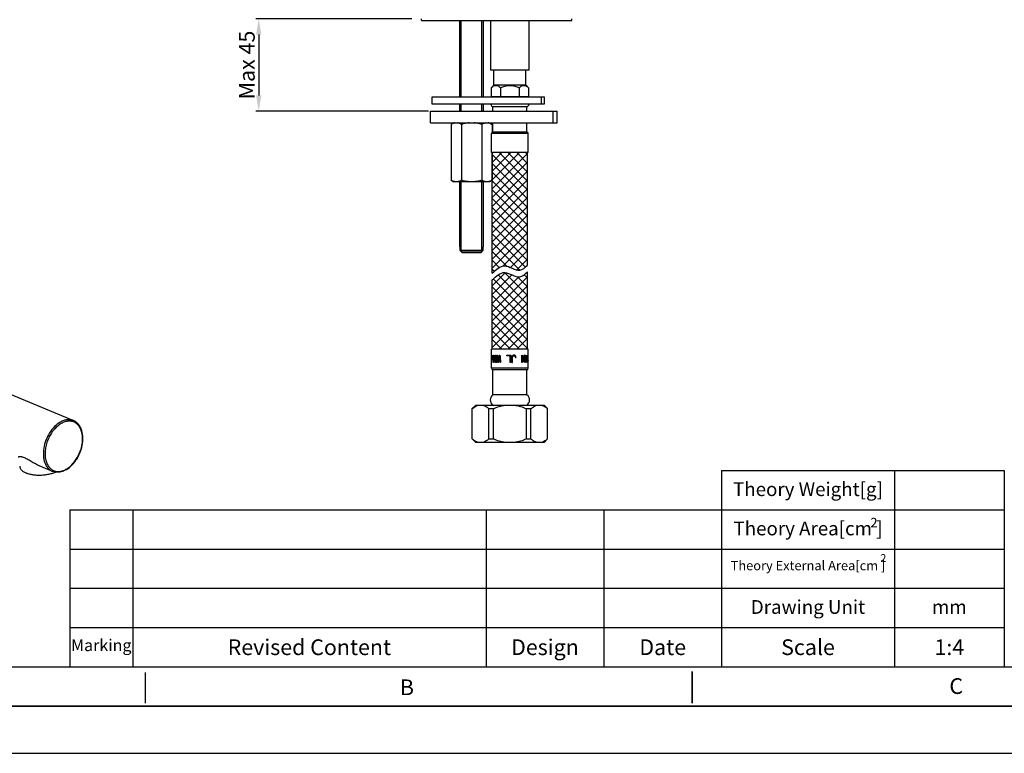
# Model space of a CAD drawing. Units: millimetres. Extents: x 0 to 1188, y 0 to 840.
# Drawn here: x 262 to 764, y 0 to 374 of the extents above; entities that cross this region are included whole.
import ezdxf

# ---------------------------------------------------------------- set-up
doc = ezdxf.new("R2010")
doc.units = ezdxf.units.MM
doc.header["$LTSCALE"] = 65.34
doc.header["$PDMODE"] = 3
doc.header["$PDSIZE"] = 3
doc.layers.get('0').update_dxf_attribs({"linetype": 'CONTINUOUS'})
doc.layers.get('Defpoints').update_dxf_attribs({"linetype": 'CONTINUOUS'})
for name, color, linetype in [('02___PRT_ALL_AXES', 7, 'CONTINUOUS'), ('AXIS', 7, 'CONTINUOUS'), ('CURVE', 7, 'CONTINUOUS')]:
    doc.layers.add(name, color=color, linetype=linetype)
doc.styles.get("Standard").update_dxf_attribs({"font": 'simfang.ttf'})
doc.styles.add('TEXTSTYLE_3', font='simfang.ttf')
doc.dimstyles.new('副本 STANDARD', dxfattribs={"dimtxt": 8, "dimasz": 8, "dimexe": 1.5, "dimexo": 1, "dimgap": 2, "dimtad": 1, "dimlfac": 0.666667, "dimdsep": 46, "dimtxsty": 'Standard', "dimcen": 0.09, "dimadec": 0, "dimazin": 0, "dimtp": 0.01, "dimtm": 0.01, "dimtfac": 1, "dimtofl": 0, "dimtmove": 0, "dimatfit": 3, "dimfxl": 1, "dimtolj": 1, "dimarcsym": 0})

# ---------------------------------------------------------------- blocks, each defined once
blk = doc.blocks.new('*D6')
at = {"color": 0, "lineweight": -2}
for p, q in [((462.14, 374.16), (382.71, 374.16)), ((384.21, 366.16), (384.21, 335.21)), ((470.64, 327.21), (382.71, 327.21))]:
    blk.add_line(p, q, dxfattribs=at)
at = {"color": 0}
for points in [[(382.87, 366.16), (385.54, 366.16), (384.21, 374.16)], [(382.87, 335.21), (385.54, 335.21), (384.21, 327.21)]]:
    blk.add_solid(points, dxfattribs=at)
at = {"layer": 'Defpoints', "color": 0}
for p in [(463.14, 374.16), (384.21, 327.21), (471.64, 327.21)]:
    blk.add_point(p, dxfattribs=at)
at = {"color": 0, "insert": (378.16, 350.69), "char_height": 8, "attachment_point": 5, "rotation": 90}
blk.add_mtext('\\A1;Max 45', dxfattribs=at)

msp = doc.modelspace()

# ---------------------------------------------------------------- hatches: boundary and pattern name
h = msp.add_hatch()
h.set_pattern_fill('ANSI37', color=2, style=0)
edge = h.paths.add_edge_path()
edge.add_line((521.144, 306.06), (503.144, 306.06))
edge.add_line((503.144, 306.06), (503.144, 244.637))
edge.add_spline(control_points=[(503.144, 244.637), (505.168, 246.553), (509.382, 250.541), (516.407, 244.401), (519.854, 247.566), (521.144, 248.75)], knot_values=[0, 0, 0, 0, 4.9075238, 10.2164041, 13.3892343, 13.3892343, 13.3892343, 13.3892343], degree=3, periodic=0)
edge.add_line((521.144, 248.75), (521.144, 306.06))
edge = h.paths.add_edge_path()
edge.add_spline(control_points=[(521.144, 245.326), (519.854, 244.142), (516.407, 240.977), (509.382, 247.118), (505.168, 243.13), (503.144, 241.214)], knot_values=[0, 0, 0, 0, 3.1728302, 8.4817105, 13.3892343, 13.3892343, 13.3892343, 13.3892343], degree=3, periodic=0)
edge.add_line((503.144, 241.214), (503.144, 205.915))
edge.add_line((503.144, 205.915), (521.144, 205.915))
edge.add_line((521.144, 205.915), (521.144, 245.326))

# ---------------------------------------------------------------- linework, layer by layer
at = {"color": 7, "linetype": 'Continuous'}
for p, q in [((486.644, 334.41), (486.644, 373.41)), ((498.644, 334.41), (498.644, 373.41)), ((504.044, 340.56), (504.044, 348.06)), ((520.244, 340.56), (520.244, 348.06)), ((504.081, 340.523), (502.618, 339.06)), ((502.618, 339.06), (502.618, 334.56)), ((504.044, 340.56), (520.244, 340.56)), ((507.381, 339.06), (507.381, 334.56)), ((516.907, 339.06), (516.907, 334.56)), ((520.207, 340.523), (521.67, 339.06)), ((521.67, 339.06), (521.67, 334.56)), ((472.619, 334.41), (529.619, 334.41)), ((529.619, 334.41), (529.619, 330.66)), ((529.619, 330.66), (472.619, 330.66)), ((486.644, 327.21), (486.644, 330.66)), ((498.644, 327.21), (498.644, 330.66)), ((482.252, 291.96), (483.551, 291.21)), ((501.737, 291.21), (483.551, 291.21)), ((486.644, 258.06), (486.644, 291.21)), ((498.644, 258.06), (498.644, 291.21)), ((503.036, 291.96), (501.737, 291.21)), ((486.644, 258.06), (486.765, 258.06)), ((486.765, 256.261), (486.765, 258.06)), ((498.523, 256.261), (486.765, 256.261)), ((498.523, 256.261), (498.523, 258.06)), ((498.523, 258.06), (498.644, 258.06)), ((487.394, 255.511), (497.894, 255.511)), ((487.728, 255.32), (487.997, 255.06)), ((497.291, 255.06), (487.997, 255.06)), ((492.944, 175.615), (494.744, 177.415)), ((492.99, 175.615), (492.944, 175.615)), ((492.99, 160.165), (492.99, 175.615)), ((494.744, 177.415), (529.544, 177.415)), ((501.42, 175.615), (503.713, 175.615)), ((501.42, 160.165), (501.42, 175.615)), ((503.713, 160.165), (503.713, 175.615)), ((520.575, 175.615), (522.868, 175.615)), ((520.575, 160.165), (520.575, 175.615)), ((522.868, 160.165), (522.868, 175.615)), ((531.344, 175.615), (529.544, 177.415)), ((531.344, 175.615), (531.298, 175.615)), ((531.298, 160.165), (531.298, 175.615)), ((492.944, 160.165), (492.99, 160.165)), ((492.944, 160.165), (494.744, 158.365)), ((529.544, 158.365), (494.744, 158.365)), ((501.42, 160.165), (503.713, 160.165)), ((520.575, 160.165), (522.868, 160.165)), ((531.344, 160.165), (529.544, 158.365)), ((531.298, 160.165), (531.344, 160.165))]:
    msp.add_line(p, q, dxfattribs=at)
at = {"color": 2, "linetype": 'Continuous'}
for p, q in [((487.394, 334.41), (487.394, 373.41)), ((497.894, 334.41), (497.894, 373.41)), ((487.394, 327.21), (487.394, 330.66)), ((497.894, 327.21), (497.894, 330.66)), ((487.394, 255.511), (487.394, 291.21)), ((497.894, 255.511), (497.894, 291.21)), ((619.99, 144.065), (763.99, 144.065)), ((619.99, 144.065), (619.99, 44.065)), ((707.99, 144.065), (707.99, 44.065)), ((763.99, 144.065), (763.99, 44.065)), ((287.99, 124.059), (619.99, 124.059)), ((319.99, 124.059), (319.99, 44.059)), ((499.99, 124.059), (499.99, 44.059)), ((559.99, 124.059), (559.99, 44.059)), ((619.99, 124.065), (763.99, 124.065)), ((619.99, 124.059), (619.99, 44.059)), ((287.99, 104.059), (619.99, 104.059)), ((619.99, 104.065), (763.99, 104.065)), ((287.99, 84.059), (619.99, 84.059)), ((619.99, 84.065), (763.99, 84.065)), ((287.99, 64.059), (619.99, 64.059)), ((619.99, 64.065), (763.99, 64.065))]:
    msp.add_line(p, q, dxfattribs=at)
at = {"color": 9, "linetype": 'Continuous'}
for p, q in [((528.054, 334.41), (528.054, 330.66)), ((277.662, 161.532), (277.648, 161.505)), ((279.112, 143.665), (279.114, 143.664))]:
    msp.add_line(p, q, dxfattribs=at)
at = {"color": 2}
msp.add_line((287.99, 124.059), (287.99, 44.063), dxfattribs=at)
at = {"color": 5, "linetype": 'Continuous'}
msp.add_line((0, 0), (1188, 0), dxfattribs=at)
at = {"color": 7, "linetype": 'Continuous', "const_width": 0.8}
for points in [[(68, 44), (1144, 44)], [(326.419, 25.54), (326.431, 41.255)], [(605.007, 25.469), (604.978, 41.817)], [(48, 24), (1164, 24)]]:
    msp.add_lwpolyline(points, dxfattribs=at)
at = {"color": 7, "linetype": 'Continuous'}
for centre, radius, start, end in [((707.732, 481.687), 315.664, 225.57238, 225.81669), ((249.661, 510.212), 355.561, 314.29485, 314.42004), ((322.095, 435.947), 251.821, 314.08434, 314.29886), ((280.148, 154.786), 11.902, 300.00367, 301.36206)]:
    msp.add_arc(centre, radius, start, end, dxfattribs=at)
at = {"color": 9, "linetype": 'Continuous'}
for centre, radius, start, end in [((293.412, 153.451), 17.683, 140.62963, 141.72946), ((280.934, 153.955), 10.55, 296.21218, 298.59275), ((280.738, 154.317), 10.962, 298.5865, 300.00315)]:
    msp.add_arc(centre, radius, start, end, dxfattribs=at)
at = {"color": 7, "linetype": 'Continuous'}
for points, knots in [([(502.618, 339.06), (502.864, 339.306), (503.359, 339.751), (503.941, 340.09), (504.238, 340.197)], [0, 0, 0, 0, 0.52478, 1, 1, 1, 1]), ([(504.238, 340.197), (504.279, 340.212), (504.445, 340.268), (504.617, 340.305), (504.746, 340.321)], [0, 0, 0, 0, 0.2542271, 1, 1, 1, 1]), ([(504.746, 340.321), (504.973, 340.349), (505.45, 340.326), (506.137, 340.061), (506.784, 339.622), (507.183, 339.258), (507.381, 339.06)], [0, 0, 0, 0, 0.2269681, 0.4644934, 0.7221278, 1, 1, 1, 1]), ([(507.381, 339.06), (508.122, 339.431), (509.278, 339.913), (510.899, 340.273), (512.144, 340.368), (513.389, 340.273), (515.011, 339.913), (516.166, 339.431), (516.907, 339.06)], [0, 0, 0, 0, 0.2498706, 0.3749268, 0.5000001, 0.6250731, 0.750129, 1, 1, 1, 1]), ([(516.907, 339.06), (517.105, 339.258), (517.504, 339.622), (518.151, 340.061), (518.837, 340.326), (519.315, 340.349), (519.541, 340.321)], [0, 0, 0, 0, 0.2778693, 0.535505, 0.7730334, 1, 1, 1, 1]), ([(519.541, 340.321), (519.587, 340.315), (519.772, 340.286), (519.953, 340.234), (520.085, 340.184)], [0, 0, 0, 0, 0.2463771, 1, 1, 1, 1]), ([(520.085, 340.184), (520.375, 340.074), (520.943, 339.738), (521.429, 339.302), (521.67, 339.06)], [0, 0, 0, 0, 0.4758058, 1, 1, 1, 1]), ([(484.2, 291.21), (484.034, 291.238), (483.7, 291.314), (483.21, 291.482), (482.725, 291.699), (482.409, 291.87), (482.252, 291.96)], [0, 0, 0, 0, 0.2411657, 0.4877017, 0.7405759, 1, 1, 1, 1]), ([(487.448, 291.96), (487.291, 291.87), (486.975, 291.699), (486.49, 291.482), (485.999, 291.314), (485.666, 291.238), (485.499, 291.21)], [0, 0, 0, 0, 0.2594244, 0.5122987, 0.7588345, 1, 1, 1, 1]), ([(491.345, 291.21), (490.685, 291.265), (489.371, 291.455), (488.084, 291.777), (487.448, 291.96)], [0, 0, 0, 0, 0.4999653, 1, 1, 1, 1]), ([(497.84, 291.96), (497.204, 291.777), (495.917, 291.455), (494.603, 291.265), (493.943, 291.21)], [0, 0, 0, 0, 0.5000352, 1, 1, 1, 1]), ([(499.789, 291.21), (499.622, 291.238), (499.289, 291.314), (498.798, 291.482), (498.313, 291.699), (497.997, 291.87), (497.84, 291.96)], [0, 0, 0, 0, 0.2411657, 0.4877017, 0.7405759, 1, 1, 1, 1]), ([(503.036, 291.96), (502.879, 291.87), (502.563, 291.699), (502.078, 291.482), (501.588, 291.314), (501.254, 291.238), (501.088, 291.21)], [0, 0, 0, 0, 0.2594244, 0.5122987, 0.7588345, 1, 1, 1, 1]), ([(492.99, 175.615), (493.23, 175.826), (494.15, 176.58), (495.221, 177.193), (496.065, 177.415)], [0, 0, 0, 0, 0.2681328, 1, 1, 1, 1]), ([(498.345, 177.415), (498.615, 177.344), (499.299, 177.1), (500.343, 176.5), (501.064, 175.928), (501.42, 175.615)], [0, 0, 0, 0, 0.2335196, 0.6036459, 1, 1, 1, 1]), ([(503.713, 175.615), (504.694, 176.045), (506.702, 176.806), (508.803, 177.275), (509.864, 177.415)], [0, 0, 0, 0, 0.5000835, 1, 1, 1, 1]), ([(514.424, 177.415), (515.485, 177.275), (517.587, 176.806), (519.594, 176.045), (520.575, 175.615)], [0, 0, 0, 0, 0.4999178, 1, 1, 1, 1]), ([(522.868, 175.615), (523.108, 175.826), (524.028, 176.58), (525.098, 177.193), (525.943, 177.415)], [0, 0, 0, 0, 0.2681328, 1, 1, 1, 1]), ([(528.223, 177.415), (528.493, 177.344), (529.177, 177.1), (530.221, 176.5), (530.942, 175.928), (531.298, 175.615)], [0, 0, 0, 0, 0.2335196, 0.6036459, 1, 1, 1, 1]), ([(286.342, 144.623), (287.39, 145.262), (289.381, 146.925), (291.775, 150.094), (293.557, 153.803), (294.58, 157.747), (294.757, 161.607), (294.145, 164.593), (293.178, 166.606), (292.262, 167.86), (291.151, 168.861), (290.293, 169.34), (289.85, 169.524)], [0, 0, 0, 0, 0.1252155, 0.2611913, 0.4024916, 0.5422737, 0.6740783, 0.7935846, 0.8486046, 0.9008184, 0.9509605, 1, 1, 1, 1]), ([(496.065, 158.365), (495.795, 158.435), (495.111, 158.679), (494.067, 159.279), (493.346, 159.851), (492.99, 160.165)], [0, 0, 0, 0, 0.2335196, 0.6036459, 1, 1, 1, 1]), ([(501.42, 160.165), (501.18, 159.953), (500.26, 159.199), (499.19, 158.586), (498.345, 158.365)], [0, 0, 0, 0, 0.2681328, 1, 1, 1, 1]), ([(509.864, 158.365), (508.803, 158.504), (506.702, 158.973), (504.694, 159.734), (503.713, 160.165)], [0, 0, 0, 0, 0.4999178, 1, 1, 1, 1]), ([(520.575, 160.165), (519.594, 159.734), (517.587, 158.973), (515.485, 158.504), (514.424, 158.365)], [0, 0, 0, 0, 0.5000835, 1, 1, 1, 1]), ([(525.943, 158.365), (525.673, 158.435), (524.989, 158.679), (523.945, 159.279), (523.224, 159.851), (522.868, 160.165)], [0, 0, 0, 0, 0.2335196, 0.6036459, 1, 1, 1, 1]), ([(531.298, 160.165), (531.058, 159.953), (530.138, 159.199), (529.067, 158.586), (528.223, 158.365)], [0, 0, 0, 0, 0.2681328, 1, 1, 1, 1]), ([(286.099, 144.479), (285.53, 144.15), (284.369, 143.603), (282.549, 143.16), (280.765, 143.151), (279.636, 143.447), (279.112, 143.665)], [0, 0, 0, 0, 0.2712882, 0.5254639, 0.7663277, 1, 1, 1, 1])]:
    msp.add_open_spline(points, degree=3, knots=knots, dxfattribs=at)
at = {"color": 2}
for points in [[(503.144, 244.637), (509.481, 248.383), (517.135, 246.185), (521.144, 248.75)], [(503.144, 241.214), (509.481, 244.96), (517.135, 242.762), (521.144, 245.326)]]:
    msp.add_spline(points, degree=3, dxfattribs=at)
at = {"color": 9, "linetype": 'Continuous'}
for points, knots in [([(283.103, 168.71), (282.039, 168.095), (280.002, 166.455), (277.536, 163.283), (275.677, 159.53), (274.588, 155.52), (274.362, 151.597), (274.941, 148.567), (275.885, 146.54), (276.776, 145.295), (277.852, 144.31), (278.683, 143.843), (279.112, 143.665)], [0, 0, 0, 0, 0.1244662, 0.2611435, 0.4040447, 0.5457549, 0.6791225, 0.7989613, 0.8534066, 0.9044703, 0.9529431, 1, 1, 1, 1]), ([(283.582, 168.016), (283.234, 167.815), (281.805, 166.884), (280.568, 165.674), (279.742, 164.668)], [0, 0, 0, 0, 0.2358684, 1, 1, 1, 1]), ([(289.848, 169.525), (289.35, 169.731), (288.272, 170.014), (286.559, 170.001), (284.794, 169.567), (283.662, 169.033), (283.103, 168.71)], [0, 0, 0, 0, 0.2299372, 0.4689915, 0.724341, 1, 1, 1, 1]), ([(286.22, 144.824), (287.552, 145.593), (289.378, 147.205), (291.323, 149.808), (292.587, 152.072), (293.561, 154.498), (294.21, 156.997), (294.509, 159.475), (294.446, 161.842), (294.021, 164.01), (293.244, 165.901), (292.134, 167.441), (290.723, 168.559), (289.07, 169.191), (287.26, 169.306), (285.379, 168.914), (284.176, 168.359), (283.582, 168.016)], [0, 0, 0, 0, 0.1314905, 0.2034127, 0.2775952, 0.3524518, 0.4263365, 0.4976899, 0.5651925, 0.6279317, 0.685591, 0.7386464, 0.7884925, 0.8373204, 0.8876071, 0.9414248, 1, 1, 1, 1]), ([(277.648, 161.505), (277.213, 160.684), (276.458, 158.988), (275.688, 156.347), (275.306, 153.708), (275.33, 151.18), (275.761, 148.866), (276.59, 146.861), (277.794, 145.254), (278.84, 144.492), (279.389, 144.215)], [0, 0, 0, 0, 0.1462117, 0.2912932, 0.4317427, 0.5645462, 0.6875847, 0.800096, 0.9031608, 1, 1, 1, 1]), ([(279.53, 164.403), (279.356, 164.183), (278.669, 163.269), (278.067, 162.292), (277.662, 161.532)], [0, 0, 0, 0, 0.2459668, 1, 1, 1, 1]), ([(279.389, 144.215), (279.836, 143.991), (280.807, 143.655), (282.376, 143.543), (284.01, 143.817), (285.069, 144.231), (285.594, 144.49)], [0, 0, 0, 0, 0.2332151, 0.4729594, 0.7268469, 1, 1, 1, 1])]:
    msp.add_open_spline(points, degree=3, knots=knots, dxfattribs=at)
at = {"layer": '02___PRT_ALL_AXES', "color": 7, "linetype": 'Continuous'}
for p, q in [((467.144, 373.41), (467.144, 374.16)), ((467.144, 373.41), (543.644, 373.41)), ((543.644, 373.41), (543.644, 374.16)), ((472.619, 330.66), (472.619, 334.41)), ((471.644, 321.21), (471.644, 327.21)), ((471.644, 327.21), (536.144, 327.21)), ((536.144, 321.21), (536.144, 327.21)), ((471.644, 321.21), (536.144, 321.21)), ((483.551, 321.21), (482.252, 320.46)), ((501.737, 321.21), (503.036, 320.46)), ((482.252, 320.46), (482.252, 291.96)), ((487.448, 320.46), (487.448, 291.96)), ((497.84, 320.46), (497.84, 291.96)), ((503.036, 320.46), (503.036, 316.384)), ((503.036, 306.06), (503.036, 291.96)), ((142.185, 230.813), (289.848, 169.525)), ((279.114, 143.664), (273.183, 146.126))]:
    msp.add_line(p, q, dxfattribs=at)
at = {"layer": '02___PRT_ALL_AXES', "color": 9, "linetype": 'Continuous'}
msp.add_line((534.144, 321.21), (534.144, 327.21), dxfattribs=at)
at = {"layer": '02___PRT_ALL_AXES', "color": 7, "linetype": 'Continuous'}
for points, knots in [([(484.2, 321.21), (484.034, 321.183), (483.7, 321.107), (483.21, 320.938), (482.725, 320.721), (482.409, 320.551), (482.252, 320.46)], [0, 0, 0, 0, 0.2411657, 0.4877017, 0.7405759, 1, 1, 1, 1]), ([(487.448, 320.46), (487.291, 320.551), (486.975, 320.721), (486.49, 320.938), (485.999, 321.107), (485.666, 321.183), (485.499, 321.21)], [0, 0, 0, 0, 0.2594244, 0.5122987, 0.7588345, 1, 1, 1, 1]), ([(491.345, 321.21), (490.685, 321.156), (489.371, 320.965), (488.084, 320.644), (487.448, 320.46)], [0, 0, 0, 0, 0.4999653, 1, 1, 1, 1]), ([(497.84, 320.46), (497.204, 320.644), (495.917, 320.965), (494.603, 321.156), (493.943, 321.21)], [0, 0, 0, 0, 0.5000352, 1, 1, 1, 1]), ([(499.789, 321.21), (499.622, 321.183), (499.289, 321.107), (498.798, 320.938), (498.313, 320.721), (497.997, 320.551), (497.84, 320.46)], [0, 0, 0, 0, 0.2411657, 0.4877017, 0.7405759, 1, 1, 1, 1]), ([(503.036, 320.46), (502.879, 320.551), (502.563, 320.721), (502.078, 320.938), (501.588, 321.107), (501.254, 321.183), (501.088, 321.21)], [0, 0, 0, 0, 0.2594244, 0.5122987, 0.7588345, 1, 1, 1, 1]), ([(273.183, 146.126), (272.43, 146.438), (270.952, 147.145), (269.177, 148.152), (267.786, 148.98), (266.775, 149.577), (265.806, 150.114), (264.904, 150.551), (264.097, 150.851), (263.41, 151.018), (262.852, 151.079), (262.466, 151.074), (262.216, 151.05), (262.067, 151.028), (261.942, 151.003), (261.841, 150.979), (261.763, 150.956), (261.712, 150.939), (261.683, 150.927), (261.668, 150.92), (261.661, 150.915), (261.656, 150.912), (261.656, 150.911)], [0, 0, 0, 0, 0.1921799, 0.3852342, 0.4806235, 0.5736565, 0.661829, 0.7416411, 0.8094915, 0.8644382, 0.9077329, 0.9414085, 0.9551224, 0.966926, 0.9768854, 0.9850487, 0.9914448, 0.9960704, 0.9977159, 0.9989148, 0.999669, 1, 1, 1, 1]), ([(262.438, 146.246), (262.459, 146.069), (262.533, 145.712), (262.743, 145.198), (263.05, 144.705), (263.449, 144.238), (263.936, 143.799), (264.509, 143.393), (265.161, 143.021), (265.63, 142.805), (265.876, 142.703)], [0, 0, 0, 0, 0.1036042, 0.2098115, 0.3209617, 0.438953, 0.5651741, 0.7005076, 0.8454339, 1, 1, 1, 1]), ([(280.924, 143.216), (280.336, 142.974), (279.104, 142.541), (277.176, 142.056), (275.167, 141.731), (273.134, 141.574), (271.137, 141.59), (269.233, 141.778), (267.477, 142.134), (266.382, 142.493), (265.876, 142.703)], [0, 0, 0, 0, 0.1240775, 0.2540784, 0.3872231, 0.5205666, 0.6511543, 0.776175, 0.8931233, 1, 1, 1, 1])]:
    msp.add_open_spline(points, degree=3, knots=knots, dxfattribs=at)
at = {"layer": 'AXIS', "color": 7, "linetype": 'Continuous'}
for p, q in [((502.394, 348.06), (502.394, 373.41)), ((521.894, 348.06), (521.894, 373.41)), ((521.894, 348.06), (502.394, 348.06)), ((521.67, 334.56), (502.618, 334.56)), ((503.519, 327.21), (503.519, 329.31)), ((520.769, 329.31), (503.519, 329.31)), ((520.769, 327.21), (520.769, 329.31)), ((503.519, 316.56), (503.519, 321.21)), ((520.769, 316.56), (520.769, 321.21)), ((520.769, 316.56), (503.519, 316.56)), ((502.769, 306.06), (502.769, 315.81)), ((521.519, 306.06), (521.519, 315.81)), ((521.519, 306.06), (502.769, 306.06)), ((503.144, 244.637), (503.144, 306.06)), ((521.144, 248.75), (521.144, 306.06)), ((503.144, 205.915), (503.144, 241.214)), ((521.144, 205.915), (521.144, 245.326)), ((521.519, 205.915), (502.769, 205.915)), ((502.769, 196.165), (502.769, 205.915)), ((521.519, 196.165), (521.519, 205.915)), ((520.769, 195.415), (503.519, 195.415)), ((503.519, 182.665), (503.519, 195.415)), ((520.769, 182.665), (520.769, 195.415)), ((520.769, 182.665), (503.519, 182.665)), ((492.944, 160.165), (492.944, 175.615)), ((531.344, 160.165), (531.344, 175.615))]:
    msp.add_line(p, q, dxfattribs=at)
at = {"layer": 'AXIS', "color": 9, "linetype": 'Continuous'}
for p, q in [((521.519, 315.81), (502.769, 315.81)), ((521.519, 196.165), (502.769, 196.165))]:
    msp.add_line(p, q, dxfattribs=at)
at = {"layer": 'AXIS', "color": 7, "linetype": 'Continuous'}
for centre, radius, start, end in [((505.109, 331.872), 3.015, 116.91965, 122.46503), ((519.179, 331.872), 3.015, 57.53497, 63.08035), ((505.109, 331.872), 3.015, 203.74142, 238.17228), ((519.179, 331.872), 3.015, 301.82772, 336.25858), ((503.519, 315.81), 0.75, 90, 180), ((520.769, 315.81), 0.75, 0, 90), ((503.519, 196.165), 0.75, 180, 270), ((520.769, 196.165), 0.75, 270, 0), ((505.182, 180.063), 3.088, 122.58084, 239.05607), ((519.106, 180.063), 3.088, 300.94393, 57.41916)]:
    msp.add_arc(centre, radius, start, end, dxfattribs=at)
at = {"layer": 'CURVE', "color": 40, "linetype": 'Continuous'}
for p, q in [((502.769, 201.957), (502.769, 201.957)), ((502.774, 202.915), (502.792, 202.915)), ((503.616, 202.915), (503.771, 202.915)), ((503.616, 199.165), (503.616, 202.915)), ((503.771, 202.915), (503.771, 201.159)), ((503.771, 201.159), (504.655, 201.159)), ((504.655, 200.68), (503.771, 200.68)), ((503.771, 200.68), (503.771, 199.165)), ((504.655, 202.915), (504.876, 202.915)), ((504.655, 201.159), (504.655, 202.915)), ((504.655, 199.165), (504.655, 200.68)), ((504.876, 202.915), (504.876, 199.165)), ((505.518, 202.915), (505.866, 202.915)), ((506.608, 202.915), (507.002, 202.915)), ((510.542, 202.915), (512.689, 202.915)), ((510.542, 202.436), (510.542, 202.915)), ((512.33, 202.436), (510.542, 202.436)), ((512.33, 199.165), (512.33, 202.436)), ((512.689, 202.915), (512.689, 199.165)), ((513.226, 202.037), (513.166, 201.638)), ((513.166, 201.638), (513.166, 199.165)), ((513.345, 202.356), (513.226, 202.037)), ((513.582, 202.675), (513.345, 202.356)), ((513.523, 201.638), (513.582, 201.957)), ((513.523, 199.165), (513.523, 201.638)), ((513.818, 202.835), (513.582, 202.675)), ((513.582, 201.957), (513.7, 202.196)), ((513.7, 202.196), (513.877, 202.356)), ((514.112, 202.915), (513.818, 202.835)), ((513.877, 202.356), (514.112, 202.436)), ((514.345, 202.915), (514.112, 202.915)), ((514.112, 202.436), (514.345, 202.436)), ((514.75, 202.196), (514.865, 201.957)), ((514.865, 201.957), (514.922, 201.638)), ((514.922, 201.638), (515.263, 201.638)), ((515.207, 202.037), (515.093, 202.356)), ((515.263, 201.638), (515.207, 202.037)), ((518.161, 202.915), (518.432, 202.915)), ((518.161, 199.165), (518.161, 202.915)), ((518.432, 202.915), (518.432, 199.803)), ((519.068, 201.797), (519.028, 201.399)), ((519.028, 201.399), (519.028, 200.68)), ((519.028, 200.68), (519.068, 200.282)), ((519.109, 202.037), (519.068, 201.797)), ((519.267, 201.797), (519.227, 201.319)), ((519.227, 201.319), (519.227, 200.76)), ((519.227, 200.76), (519.267, 200.282)), ((520.145, 201.319), (520.114, 201.797)), ((520.114, 200.282), (520.145, 200.76)), ((520.145, 200.76), (520.145, 201.319)), ((520.267, 201.797), (520.237, 202.037)), ((520.297, 201.399), (520.267, 201.797)), ((520.267, 200.282), (520.297, 200.68)), ((520.297, 200.68), (520.297, 201.399)), ((520.523, 202.915), (520.678, 202.915)), ((520.523, 199.165), (520.523, 202.915)), ((520.678, 202.915), (520.678, 199.803)), ((521.01, 201.797), (520.99, 201.399)), ((520.99, 201.399), (520.99, 200.68)), ((520.99, 200.68), (521.01, 200.282)), ((521.029, 202.037), (521.01, 201.797)), ((521.103, 201.797), (521.085, 201.319)), ((521.085, 201.319), (521.085, 200.76)), ((521.085, 200.76), (521.103, 200.282)), ((521.428, 201.319), (521.419, 201.797)), ((521.419, 200.282), (521.428, 200.76)), ((521.428, 200.76), (521.428, 201.319)), ((521.458, 201.797), (521.451, 202.037)), ((521.465, 201.399), (521.458, 201.797)), ((521.458, 200.282), (521.465, 200.68)), ((521.465, 200.68), (521.465, 201.399)), ((521.504, 202.915), (521.519, 202.915)), ((521.504, 202.516), (521.504, 202.915)), ((521.519, 202.516), (521.504, 202.516)), ((503.771, 199.165), (503.616, 199.165)), ((504.876, 199.165), (504.655, 199.165)), ((505.434, 199.165), (505.188, 199.165)), ((506.417, 199.165), (506.045, 199.165)), ((507.409, 199.165), (507.103, 199.165)), ((512.689, 199.165), (512.33, 199.165)), ((513.166, 199.165), (513.523, 199.165)), ((518.432, 199.165), (518.161, 199.165)), ((518.694, 200.361), (518.694, 199.723)), ((519.068, 200.282), (519.109, 200.042)), ((520.237, 200.042), (520.267, 200.282)), ((520.678, 199.165), (520.523, 199.165)), ((520.82, 200.361), (520.82, 199.723)), ((521.01, 200.282), (521.029, 200.042)), ((521.451, 200.042), (521.458, 200.282)), ((521.504, 200.202), (521.507, 200.521)), ((521.504, 200.042), (521.504, 200.202)), ((521.507, 199.723), (521.504, 200.042)), ((521.517, 200.202), (521.517, 200.042))]:
    msp.add_line(p, q, dxfattribs=at)
for centre, radius, start, end in [((652.624, 201.706), 149.855, 179.53808, 179.90416), ((646.51, 200.325), 143.741, 178.9678, 179.99987), ((1306.683, 130.503), 804.431, 174.83548, 175.103608), ((1363.836, 124.177), 861.671, 174.815718, 175.007467), ((1015.284, 263.684), 513.31, 186.89775, 187.22081), ((1093.761, 271.913), 591.931, 186.693906, 186.989484), ((1133.259, 122.997), 631.726, 172.732267, 173.009397), ((1085.568, 122.684), 584.179, 172.193034, 172.477291), ((1597.288, 314.148), 1096.232, 185.869867, 186.020805), ((1615.659, 321.367), 1114.967, 186.098547, 186.292384), ((476.41, 64.538), 143.482, 74.5492, 74.66925), ((474.902, 87.333), 121.674, 70.96912, 71.08468), ((455.034, 137.623), 87.953, 47.23818, 47.39151), ((468.398, 135.928), 81.329, 55.15557, 55.35282), ((431.366, 142.707), 102.802, 35.46693, 35.68562), ((424.413, 225.824), 97.637, 345.89944, 346.09246), ((491.961, 215.84), 30.383, 333.65386, 334.15648), ((465.477, 219.297), 56.564, 341.97862, 342.48782), ((506.755, 212.728), 16.13, 321.08502, 322.16955), ((505.331, 212.278), 17.278, 324.62866, 325.27504), ((514.661, 216.351), 14.355, 289.68002, 290.60479), ((514.479, 214.112), 12.723, 293.40099, 294.28979), ((515.429, 191.527), 12.167, 68.34573, 69.38788), ((515.125, 192.353), 11.15, 64.72632, 65.70438), ((507.519, 194.583), 14.649, 31.67958, 32.41595), ((509.483, 195.54), 12.732, 33.65137, 34.95533), ((472.361, 189.215), 49.382, 14.76157, 15.33674), ((497.535, 193.593), 24.278, 21.15882, 21.76581), ((439.906, 186.823), 81.759, 10.72427, 10.95199), ((449.952, 210.545), 71.585, 353.17424, 353.43144), ((502.771, 206.57), 18.775, 347.03076, 347.77926), ((481.285, 207.668), 40.249, 351.61269, 352.30095), ((514.187, 205.099), 7.371, 340.14821, 342.1145), ((512.859, 204.804), 8.688, 343.08217, 344.17905), ((520.017, 203.57), 1.651, 316.59898, 320.29853), ((513.529, 200.768), 7.996, 10.8698, 12.03646), ((515.031, 201.385), 6.494, 10.74652, 12.9044), ((483.219, 199.02), 38.302, 4.159, 4.87736), ((504.408, 200.66), 17.112, 5.68661, 6.4926), ((454.161, 199.007), 67.359, 2.57824, 2.85002), ((484.004, 201.459), 37.515, 358.56658, 358.93224), ((508.621, 201.17), 12.898, 358.17985, 359.99984), ((478.342, 218.935), 44.421, 334.48827, 335.28387), ((478.072, 218.423), 44.72, 334.49091, 335.2812), ((424.56, 176.292), 97.486, 13.9074, 14.10071), ((492.05, 186.283), 30.284, 25.8427, 26.34697), ((465.655, 182.839), 56.377, 17.51132, 18.02222), ((506.855, 189.43), 16.003, 37.82614, 38.91929), ((505.393, 189.844), 17.203, 34.72355, 35.37275), ((514.749, 185.969), 14.099, 69.38679, 70.32839), ((514.553, 188.134), 12.54, 65.70373, 66.60548), ((515.194, 209.576), 10.984, 294.28827, 295.28103), ((515.511, 210.341), 11.94, 290.60223, 291.66418), ((507.57, 207.464), 14.589, 327.58253, 328.32193), ((509.562, 206.485), 12.637, 325.03976, 326.35354), ((472.49, 212.829), 49.249, 344.66249, 345.23922), ((497.596, 208.462), 24.212, 338.23336, 338.842), ((439.994, 215.239), 81.67, 349.04789, 349.27585), ((494.511, 206.774), 27.079, 345.08269, 346.30226), ((494.415, 206.16), 27.178, 345.0849, 346.30004), ((449.997, 191.54), 71.539, 6.56848, 6.82584), ((502.801, 195.516), 18.744, 12.22013, 12.96985), ((481.34, 194.419), 40.192, 7.69857, 8.38779), ((514.221, 196.992), 7.335, 17.88065, 19.85664), ((512.879, 197.281), 8.666, 15.8196, 16.91918), ((520.042, 198.53), 1.619, 39.66383, 43.43856), ((513.543, 201.308), 7.982, 347.96251, 349.13123), ((515.051, 200.69), 6.473, 347.09211, 349.25697), ((483.248, 203.057), 38.272, 355.12236, 355.84129), ((504.422, 201.417), 17.098, 353.50707, 354.31372), ((454.178, 203.071), 67.341, 357.14995, 357.42179), ((504.839, 199.097), 16.68, 1.053, 2.14969), ((517.354, 199.251), 4.165, 359.90932, 2.1051), ((454.926, 200.654), 66.593, 359.61088, 359.88547), ((484.061, 199.703), 37.458, 0.1527, 0.51883), ((508.249, 200.58), 13.27, 359.74347, 360), ((514.121, 199.758), 7.398, 0, 0.34357)]:
    msp.add_arc(centre, radius, start, end, dxfattribs=at)
for points in [[(521.288, 202.915), (521.279, 202.906), (521.261, 202.888), (521.232, 202.861), (521.212, 202.844), (521.202, 202.835)], [(521.36, 202.835), (521.353, 202.844), (521.338, 202.861), (521.314, 202.888), (521.297, 202.906), (521.288, 202.915)], [(521.349, 202.436), (521.343, 202.445), (521.33, 202.462), (521.31, 202.489), (521.295, 202.507), (521.288, 202.516)], [(521.202, 199.244), (521.212, 199.235), (521.232, 199.218), (521.261, 199.191), (521.279, 199.173), (521.288, 199.165)], [(521.288, 199.563), (521.295, 199.572), (521.31, 199.59), (521.33, 199.617), (521.343, 199.634), (521.349, 199.643)], [(521.288, 199.165), (521.297, 199.173), (521.314, 199.191), (521.338, 199.218), (521.353, 199.235), (521.36, 199.244)]]:
    msp.add_open_spline(points, degree=3, dxfattribs=at)

# ---------------------------------------------------------------- texts
at = {"color": 2, "linetype": 'Continuous', "attachment_point": 2}
for s, insert, char_height, width in [('Theory Weight[g]', (663.99, 138.065), 7, 130.89325), ('Theory Area[cm ]', (663.99, 118.065), 7, 155.59968), ('Theory External Area[cm ]', (663.99, 98.065), 4.8, 143.45618), ('Drawing Unit', (663.99, 78.065), 7, 155.59968), ('mm', (735.99, 78.065), 7, 155.59968), ('Marking', (303.99, 58.059), 6, 155.59968), ('Revised Content', (409.99, 58.059), 8, 155.59968), ('Design', (529.99, 58.059), 8, 155.59968), ('Date', (589.99, 58.059), 8, 155.59968), ('Scale', (663.99, 58.065), 8, 155.59968), ('1:4', (735.99, 58.065), 8, 155.59968)]:
    msp.add_mtext(s, dxfattribs=dict(at, insert=insert, char_height=char_height, width=width))
at = {"color": 2, "linetype": 'Continuous', "attachment_point": 2, "style": 'TEXTSTYLE_3'}
for insert, char_height, width in [((697.594, 119.95), 4.8, 3.525), ((702.373, 101.472), 4, 11.62408)]:
    msp.add_mtext('2', dxfattribs=dict(at, insert=insert, char_height=char_height, width=width))
at = {"color": 2, "linetype": 'Continuous', "char_height": 8, "width": 5.875, "attachment_point": 2, "line_spacing_factor": 0.9}
for s, insert in [('B', (459.694, 37.644)), ('C', (739.498, 38.247))]:
    msp.add_mtext(s, dxfattribs=dict(at, insert=insert))

# ---------------------------------------------------------------- dimensions: what is measured, and where the dimension line sits
at = {"color": 2}
dim = msp.add_linear_dim(base=(384.208, 327.21), p1=(463.144, 374.16), p2=(471.644, 327.21), angle=90, text='Max 45', dimstyle='副本 STANDARD', dxfattribs=at)
dim.commit()
dim.dimension.update_dxf_attribs({"geometry": '*D6', "text_midpoint": (378.162, 350.685)})

doc.saveas('drawing.dxf')
